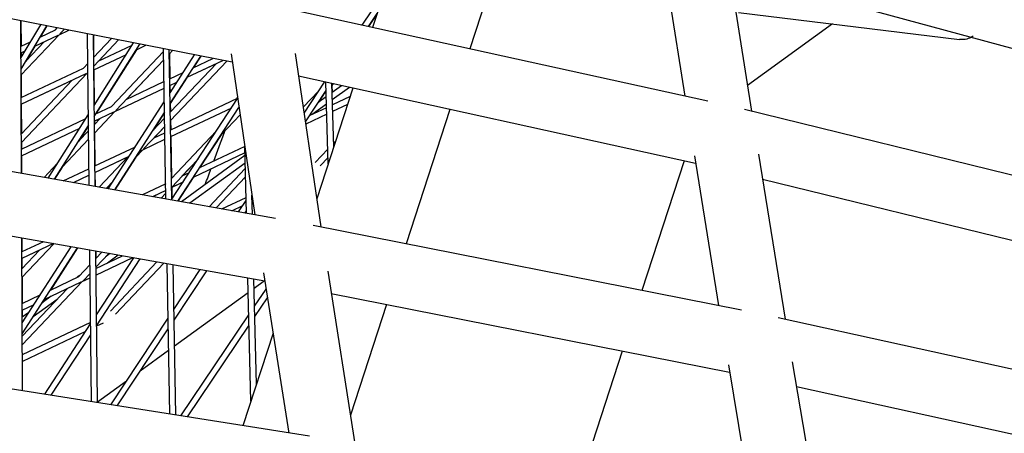
# Model space of a CAD drawing. Units: millimetres. Extents: x -4343 to 14705, y -6258 to 6011.
# Drawn here: x -286 to -38, y 1747 to 1851 of the extents above; entities that cross this region are included whole.
import ezdxf

# ---------------------------------------------------------------- set-up
doc = ezdxf.new("R2010")
doc.units = ezdxf.units.MM

msp = doc.modelspace()

# ---------------------------------------------------------------- linework, layer by layer
for p, q in [((-186.32, 1882.9), (-197.22, 1849.37)), ((-162.04, 1877.02), (-172.78, 1844)), ((-124.6, 1869.79), (-118.66, 1832.1)), ((-108.42, 1869.89), (-101.86, 1828.27)), ((-12.99, 1837.7), (-107.4, 1863.42)), ((-232.52, 1840.62), (-336.09, 1860.94)), ((-199.83, 1849.95), (-194.32, 1858.27)), ((-112.88, 1830.83), (-220.22, 1854.43)), ((-198.26, 1849.6), (-196.06, 1852.92)), ((-196.07, 1852.91), (-198.25, 1849.6)), ((-105.19, 1853.2), (-49.56, 1846.36)), ((-285.51, 1812.61), (-285.67, 1851.05)), ((-285.66, 1851.05), (-285.63, 1844.68)), ((-285.63, 1841.81), (-280.7, 1850.08)), ((-285.62, 1838.9), (-279.14, 1849.77)), ((-280.81, 1846.97), (-276.96, 1848.79)), ((-279.13, 1849.77), (-280.8, 1846.97)), ((-276.96, 1848.79), (-276.52, 1849.26)), ((-276.07, 1847.55), (-273.66, 1848.69)), ((-276.06, 1847.55), (-273.66, 1848.69)), ((-275.87, 1847.76), (-274.78, 1848.91)), ((-81.52, 1850.29), (-102.89, 1834.77)), ((-81.52, 1850.29), (-102.89, 1834.77)), ((-285.64, 1844.67), (-283.24, 1845.81)), ((-285.61, 1837.45), (-276.06, 1847.55)), ((-285.61, 1837.45), (-276.07, 1847.55)), ((-284.43, 1840.89), (-279.81, 1845.78)), ((-282.19, 1844.65), (-276.32, 1847.43)), ((-282.19, 1844.65), (-279.81, 1845.78)), ((-268.54, 1809.6), (-268.95, 1847.77)), ((-267.04, 1809.33), (-267.45, 1847.48)), ((-267.44, 1847.48), (-267.38, 1841.84)), ((-267.39, 1841.84), (-262.9, 1846.58)), ((-267.37, 1839.68), (-261.16, 1846.24)), ((-267.26, 1829.75), (-257.32, 1845.49)), ((-266.2, 1840.9), (-261.16, 1846.24)), ((-285.63, 1843.02), (-284.62, 1843.5)), ((-285.63, 1843.02), (-284.62, 1843.5)), ((-285.63, 1843.02), (-285.62, 1841.82)), ((-282.18, 1844.65), (-284.42, 1840.9)), ((-267.23, 1826.99), (-255.74, 1845.18)), ((-256.62, 1843.79), (-266.82, 1827.62)), ((-266.21, 1840.9), (-257.66, 1844.96)), ((-262.93, 1829.47), (-249.84, 1843.32)), ((-256.62, 1843.79), (-254.29, 1844.89)), ((-256.62, 1843.79), (-254.29, 1844.89)), ((-249.19, 1806.17), (-249.85, 1844.02)), ((-247.68, 1805.9), (-248.35, 1843.73)), ((-248.33, 1842.73), (-247.54, 1843.57)), ((-248.33, 1842.74), (-247.54, 1843.57)), ((-267.36, 1838.7), (-259.16, 1842.59)), ((-267.36, 1838.7), (-259.15, 1842.59)), ((-261.84, 1828.44), (-249.8, 1841.18)), ((-259.19, 1831.24), (-249.8, 1841.18)), ((-248.32, 1842.74), (-248.21, 1836.45)), ((-248.16, 1832.94), (-242.03, 1842.49)), ((-248.11, 1830.24), (-240.45, 1842.18)), ((-248.03, 1825.96), (-233.92, 1840.9)), ((-248.03, 1825.96), (-233.92, 1840.9)), ((-243.86, 1836.85), (-234.92, 1841.09)), ((-240.44, 1842.18), (-242.33, 1839.24)), ((-242.33, 1839.24), (-237.39, 1841.58)), ((-232.83, 1842.71), (-226.83, 1802.2)), ((-216.66, 1842.79), (-210.2, 1799.14)), ((-285.59, 1831.71), (-269.95, 1839.13)), ((-269.95, 1839.13), (-268.87, 1840.27)), ((-269.05, 1837.89), (-268.85, 1837.99)), ((-269.05, 1837.89), (-268.85, 1837.99)), ((-268.86, 1838.1), (-268.85, 1838.11)), ((-267.35, 1838.7), (-267.25, 1829.76)), ((-248.22, 1836.45), (-244.9, 1838.02)), ((-248.07, 1828.11), (-236.52, 1840.33)), ((-243.87, 1836.85), (-236.52, 1840.33)), ((-285.61, 1837.46), (-285.58, 1831.72)), ((-285.58, 1830.06), (-269.3, 1837.77)), ((-285.58, 1830.06), (-272.79, 1836.12)), ((-285.55, 1822.62), (-272.79, 1836.12)), ((-285.54, 1820.44), (-269.05, 1837.89)), ((-285.54, 1820.44), (-269.05, 1837.89)), ((-259.19, 1831.24), (-249.71, 1835.74)), ((-248.19, 1834.8), (-246.43, 1835.64)), ((-248.19, 1834.8), (-246.43, 1835.63)), ((-243.86, 1836.85), (-248.11, 1830.23)), ((-115.96, 1815.12), (-215.82, 1837.08)), ((-214.45, 1827.84), (-209.29, 1835.64)), ((-208.37, 1815.07), (-209, 1835.58)), ((-262.03, 1828.24), (-249.68, 1834.09)), ((-262.03, 1828.24), (-249.68, 1834.09)), ((-248.18, 1834.8), (-248.15, 1832.95)), ((-214.67, 1829.29), (-210.76, 1833.42)), ((-214.12, 1825.62), (-208.93, 1833.47)), ((-202.19, 1834.08), (-211.25, 1806.2)), ((-209.58, 1832.49), (-208.92, 1833.19)), ((-209.58, 1832.49), (-208.92, 1833.18)), ((-206.99, 1819.29), (-207.48, 1835.25)), ((-207.47, 1834.72), (-207.06, 1835.15)), ((-207.47, 1834.72), (-207.06, 1835.15)), ((-207.46, 1834.73), (-207.41, 1833)), ((-205.06, 1834.71), (-207.42, 1833)), ((-203.04, 1834.27), (-207.36, 1831.13)), ((-263.69, 1808.74), (-249.62, 1830.66)), ((-247.99, 1823.57), (-231.17, 1831.54)), ((-247.69, 1806.12), (-231.16, 1831.47)), ((-208.88, 1831.93), (-210.93, 1830.45)), ((-209.56, 1832.51), (-210.92, 1830.45)), ((-202.87, 1831.98), (-207.32, 1829.87)), ((-285.58, 1830.06), (-285.55, 1822.62)), ((-267.22, 1825.78), (-262.29, 1828.11)), ((-267.18, 1822.79), (-262.03, 1828.24)), ((-267.18, 1822.79), (-262.03, 1828.24)), ((-266.83, 1827.62), (-262.93, 1829.47)), ((-248.1, 1830.24), (-248.07, 1828.12)), ((-247.96, 1821.92), (-232.66, 1829.18)), ((-247.96, 1821.92), (-232.66, 1829.18)), ((-246.21, 1805.64), (-230.83, 1829.23)), ((-208.8, 1829.17), (-213.14, 1827.11)), ((-208.83, 1830.07), (-212.45, 1827.43)), ((-203.51, 1830.01), (-207.27, 1828.23)), ((-177.75, 1828.71), (-188.74, 1794.89)), ((-0.51, 1803.34), (-103.61, 1828.7)), ((-285.54, 1818.75), (-269.36, 1826.42)), ((-278.83, 1811.42), (-268.73, 1827.42)), ((-267.22, 1825.78), (-265.77, 1826.46)), ((-267.21, 1824.95), (-265.77, 1826.46)), ((-267.21, 1825.78), (-267.2, 1824.95)), ((-262.09, 1808.45), (-249.57, 1827.96)), ((-252.45, 1823.48), (-249.55, 1826.55)), ((-249.57, 1827.95), (-252.43, 1823.5)), ((-248.03, 1825.97), (-247.99, 1823.57)), ((-235.34, 1822.31), (-230.56, 1827.37)), ((-235.34, 1822.31), (-230.56, 1827.37)), ((-208.75, 1827.53), (-214.04, 1825.02)), ((-285.53, 1817.09), (-270.86, 1824.05)), ((-285.53, 1817.09), (-270.86, 1824.05)), ((-277.24, 1811.14), (-268.7, 1824.66)), ((-271.17, 1820.75), (-268.69, 1823.38)), ((-268.7, 1824.65), (-271.15, 1820.77)), ((-254.82, 1818.78), (-249.51, 1824.41)), ((-252.17, 1821.59), (-249.51, 1824.41)), ((-247.78, 1811.34), (-236.53, 1823.24)), ((-221.64, 1801.28), (-332.62, 1820.96)), ((-275.33, 1814.17), (-268.67, 1821.22)), ((-275.32, 1814.17), (-268.67, 1821.22)), ((-267.18, 1822.79), (-267.09, 1814.51)), ((-255.02, 1818.58), (-249.45, 1821.22)), ((-255.02, 1818.58), (-249.45, 1821.21)), ((-252.17, 1821.58), (-249.48, 1822.86)), ((-247.96, 1821.92), (-247.77, 1811.34)), ((-235.33, 1822.33), (-240.74, 1814.02)), ((-207.03, 1820.29), (-206.48, 1820.87)), ((-285.54, 1820.45), (-285.53, 1818.75)), ((-267.09, 1814.51), (-256.88, 1819.35)), ((-256.82, 1816.67), (-255.02, 1818.58)), ((-256.82, 1816.67), (-255.02, 1818.58)), ((-255.85, 1818.18), (-255.27, 1818.46)), ((-229.38, 1819.41), (-240.75, 1814.02)), ((-228.96, 1802.58), (-229.36, 1819.3)), ((-211.69, 1815.36), (-208.48, 1818.75)), ((-285.52, 1817.1), (-285.51, 1812.61)), ((-267.08, 1812.86), (-258.41, 1816.97)), ((-267.08, 1812.86), (-258.76, 1816.8)), ((-265.99, 1809.15), (-258.76, 1816.8)), ((-256.8, 1816.68), (-262.09, 1808.45)), ((-247.74, 1809.19), (-241.11, 1816.21)), ((-229.31, 1817.1), (-245.31, 1805.48)), ((-245.16, 1811.93), (-241.11, 1816.21)), ((-229.33, 1817.77), (-242.31, 1811.61)), ((-229.33, 1817.77), (-242.31, 1811.61)), ((-210.41, 1814.53), (-208.41, 1816.64)), ((-118.86, 1815.76), (-129.47, 1783.15)), ((-118.86, 1815.76), (-129.46, 1783.14)), ((-116.27, 1817.04), (-110.15, 1779.32)), ((-100.14, 1817.49), (-93.38, 1775.88)), ((-279.82, 1811.6), (-276.52, 1815.1)), ((-275.31, 1814.18), (-277.23, 1811.14)), ((-275.03, 1810.75), (-268.59, 1813.8)), ((-229.26, 1815.22), (-243.2, 1805.1)), ((-238.34, 1804.24), (-229.23, 1813.88)), ((-272.48, 1810.3), (-268.57, 1812.15)), ((-272.48, 1810.3), (-268.57, 1812.15)), ((-267.07, 1812.86), (-267.03, 1809.33)), ((-264.23, 1808.83), (-262.38, 1810.79)), ((-264.23, 1808.83), (-262.37, 1810.79)), ((-242.31, 1811.62), (-246.2, 1805.64)), ((-243.34, 1812.79), (-245.16, 1811.93)), ((-236.57, 1803.93), (-229.18, 1811.75)), ((-3.91, 1787.7), (-99.1, 1811.11)), ((-249.25, 1809.98), (-255.1, 1807.21)), ((-249.23, 1808.34), (-252.55, 1806.76)), ((-244.9, 1810.39), (-247.74, 1809.04)), ((-244.91, 1810.38), (-247.74, 1809.04)), ((-247.73, 1809.04), (-247.68, 1806.13)), ((-251.74, 1807.14), (-252.55, 1806.76)), ((-252.17, 1806.69), (-251.74, 1807.14)), ((-250.4, 1806.38), (-249.21, 1807.64)), ((-250.4, 1806.38), (-249.21, 1807.63)), ((-235.16, 1803.68), (-229.05, 1806.58)), ((-230.93, 1802.93), (-229.04, 1805.8)), ((-227.45, 1802.31), (-227.57, 1807.18)), ((-224.31, 1785.5), (-328.05, 1803.9)), ((-232.62, 1803.23), (-229.88, 1804.53)), ((-227.52, 1805.36), (-227.34, 1805.64)), ((-229.32, 1802.64), (-228.97, 1803.17)), ((-104.4, 1778.18), (-212.14, 1799.52)), ((-285.29, 1757.87), (-285.45, 1796.35)), ((-285.44, 1796.34), (-285.43, 1792.83)), ((-280.04, 1795.39), (-285.43, 1792.83)), ((-277.51, 1794.93), (-285.43, 1791.17)), ((-285.41, 1786.42), (-277.38, 1794.91)), ((-285.41, 1786.42), (-277.38, 1794.91)), ((-285.36, 1774.98), (-273.06, 1794.15)), ((-285.35, 1772.22), (-271.46, 1793.86)), ((-271.45, 1793.86), (-278.27, 1783.24)), ((-280.99, 1793.27), (-285.43, 1791.17)), ((-285.42, 1788.59), (-280.99, 1793.27)), ((-285.42, 1791.17), (-285.41, 1788.6)), ((-267.95, 1755.12), (-268.36, 1793.32)), ((-266.45, 1754.88), (-266.86, 1793.05)), ((-266.86, 1793.05), (-266.83, 1791.17)), ((-266.84, 1791.17), (-265.32, 1792.78)), ((-266.82, 1789.01), (-263.55, 1792.46)), ((-266.81, 1788.67), (-260.11, 1791.85)), ((-266.8, 1787.02), (-257.56, 1791.4)), ((-266.69, 1776.96), (-257.31, 1791.36)), ((-266.66, 1774.26), (-255.7, 1791.07)), ((-264.27, 1791.71), (-263.55, 1792.46)), ((-263.29, 1792.42), (-264.27, 1791.7)), ((-261.18, 1792.04), (-263.94, 1790.03)), ((-271.13, 1786.62), (-268.32, 1789.6)), ((-263.18, 1777.96), (-251.49, 1790.32)), ((-261.9, 1777.13), (-249.72, 1790.01)), ((-248.23, 1751.98), (-248.9, 1789.87)), ((-246.73, 1751.75), (-247.4, 1789.6)), ((-247.2, 1778.34), (-240.55, 1788.39)), ((-285.4, 1786.42), (-285.37, 1779.87)), ((-278.28, 1783.23), (-271.13, 1786.62)), ((-270.85, 1786.92), (-271.51, 1786.45)), ((-270.24, 1785.39), (-268.29, 1786.31)), ((-270.04, 1785.59), (-268.3, 1787.44)), ((-247.15, 1775.69), (-238.94, 1788.1)), ((-227.81, 1755.25), (-228.56, 1786.26)), ((-226.41, 1759.55), (-227.06, 1785.99)), ((-224.63, 1787.57), (-218.28, 1747.22)), ((-208.5, 1788.01), (-201.65, 1744.48)), ((-285.35, 1771.58), (-273.98, 1783.61)), ((-285.34, 1769.41), (-270.24, 1785.39)), ((-279.81, 1780.85), (-270.49, 1785.27)), ((-224.39, 1785.52), (-227, 1783.62)), ((-226.89, 1779.14), (-223.99, 1783.46)), ((-285.38, 1779.87), (-280.84, 1782.02)), ((-278.09, 1781.66), (-280.34, 1780.03)), ((-279.81, 1780.85), (-278.09, 1781.66)), ((-228.47, 1782.55), (-247.03, 1769.07)), ((-226.83, 1776.54), (-223.64, 1781.28)), ((-107.39, 1762.46), (-207.61, 1782.31)), ((-285.37, 1778.21), (-282.38, 1779.63)), ((-285.37, 1778.21), (-282.38, 1779.63)), ((-276.6, 1780.84), (-282.63, 1776.46)), ((-279.81, 1780.85), (-280.33, 1780.04)), ((-193.72, 1779.56), (-202.78, 1751.69)), ((-285.37, 1778.21), (-285.36, 1776.38)), ((-283.68, 1777.61), (-285.37, 1776.38)), ((-263.07, 1754.34), (-248.66, 1776.13)), ((-245.42, 1751.54), (-228.34, 1776.98)), ((8.55, 1753.42), (-95.14, 1776.27)), ((-268.17, 1775.04), (-285.33, 1766.91)), ((-279.7, 1756.99), (-268.16, 1774.7)), ((-264.96, 1774.9), (-266.66, 1774.1)), ((-243.79, 1751.28), (-228.27, 1774.38)), ((-269.4, 1772.8), (-285.32, 1765.25)), ((-278.08, 1756.73), (-268.13, 1771.99)), ((-261.45, 1754.08), (-248.61, 1773.48)), ((-222.24, 1772.39), (-229.82, 1749.06)), ((-248.52, 1767.99), (-255.7, 1762.77)), ((-134.45, 1767.82), (-145.28, 1734.5)), ((-134.44, 1767.82), (-145.27, 1734.5)), ((-213.05, 1746.39), (-323.98, 1764.02)), ((-107.71, 1764.37), (-101.39, 1726.73)), ((-91.62, 1765.16), (-84.66, 1723.66)), ((-259.16, 1760.26), (-266.45, 1754.97)), ((5.23, 1737.77), (-90.56, 1758.87))]:
    msp.add_line(p, q)
for points, knots in [([(-46.16, 1847.17), (-46.27, 1847.09), (-46.4, 1847.01), (-46.7, 1846.85), (-46.87, 1846.77), (-47.26, 1846.61), (-47.48, 1846.53), (-48.23, 1846.35), (-48.87, 1846.28), (-49.56, 1846.36)], [-1.046910509531, -1.046910509531, -1.046910509531, -1.046910509531, -1.046910004125, -1.046910004125, -1.046909498718, -1.046909498718, -1.046908993311, -1.046908993311, -1.046907982498, -1.046907982498, -1.046907982498, -1.046907982498]), ([(-237.15, 1815.72), (-236.26, 1818.16), (-235.36, 1820.6), (-234.43, 1823.14), (-234.39, 1823.25), (-234.35, 1823.37)], [692.19713, 692.19713, 692.19713, 692.19713, 699.460554, 699.460554, 699.794857, 699.794857, 699.794857, 699.794857])]:
    msp.add_open_spline(points, degree=3, knots=knots)
for points in [[(-231.37, 1831.45), (-231.32, 1831.58), (-231.27, 1831.72), (-231.22, 1831.85)], [(-239.31, 1809.83), (-238.84, 1811.13), (-238.36, 1812.42), (-237.89, 1813.71)]]:
    msp.add_open_spline(points, degree=3)

doc.saveas('drawing.dxf')
